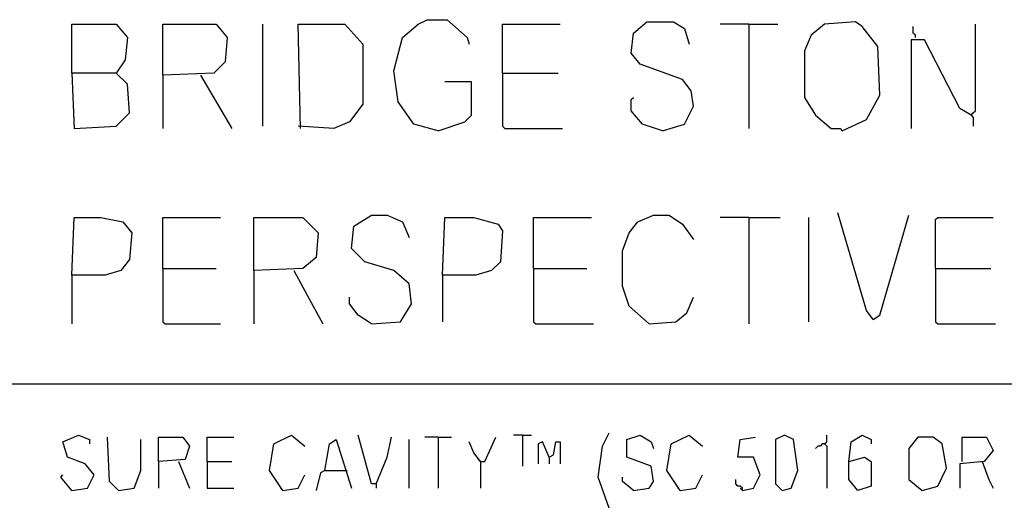
# Model space of a CAD drawing. Extents: x 0.16 to 7.56, y 0.46 to 9.88.
# Drawn here: x 1.6 to 2.94, y 1.38 to 2.05 of the extents above; entities that cross this region are included whole.
import ezdxf

# ---------------------------------------------------------------- set-up
doc = ezdxf.new("R2010")
doc.units = 0
doc.header["$MEASUREMENT"] = 0
doc.layers.add('PFV', color=7, linetype='Continuous')

msp = doc.modelspace()

# ---------------------------------------------------------------- linework, layer by layer
at = {"layer": 'PFV', "color": 0}
for points in [[(2.166667, 1.89697, 0), (2.133333, 1.906061, 0), (2.112121, 1.936364, 0), (2.106061, 1.978788, 0), (2.118182, 2.024242, 0), (2.139394, 2.042424, 0), (2.151515, 2.048485, 0), (2.178788, 2.048485, 0), (2.206061, 2.024242, 0), (2.209091, 2.015152, 0)], [(2.472727, 1.89697, 0), (2.50303, 1.906061, 0), (2.515152, 1.930303, 0), (2.512121, 1.951515, 0), (2.5, 1.966667, 0), (2.442424, 1.987879, 0), (2.430303, 2.00303, 0), (2.433333, 2.030303, 0), (2.451515, 2.045455, 0), (2.487879, 2.045455, 0), (2.50303, 2.036364, 0), (2.509091, 2.015152, 0)], [(2.718182, 1.89697, 0), (2.751515, 1.912121, 0), (2.769697, 1.945455, 0), (2.766667, 2.012121, 0), (2.745455, 2.039394, 0), (2.736364, 2.045455, 0), (2.693939, 2.042424, 0), (2.675758, 2.027273, 0), (2.666667, 2.006061, 0), (2.666667, 1.942424, 0), (2.681818, 1.918182, 0), (2.70303, 1.9, 0), (2.715152, 1.9, 0), (2.718182, 1.89697, 0)], [(1.666667, 1.975758, 0), (1.666667, 2.042424, 0), (1.727273, 2.042424, 0), (1.742424, 2.024242, 0), (1.739394, 1.993939, 0), (1.727273, 1.975758, 0), (1.666667, 1.975758, 0), (1.669697, 1.9, 0), (1.727273, 1.90303, 0), (1.745455, 1.921212, 0), (1.742424, 1.960606, 0), (1.727273, 1.975758, 0)], [(1.790909, 1.972727, 0), (1.790909, 2.042424, 0), (1.863636, 2.042424, 0), (1.878788, 2.024242, 0), (1.875758, 1.990909, 0), (1.860606, 1.975758, 0), (1.790909, 1.972727, 0), (1.790909, 1.9, 0)], [(1.927273, 1.90303, 0), (1.927273, 2.042424, 0)], [(1.978788, 1.9, 0), (1.975758, 2.042424, 0), (2.039394, 2.042424, 0), (2.063636, 2.015152, 0), (2.063636, 1.933333, 0), (2.045455, 1.909091, 0), (2.024242, 1.9, 0), (1.975758, 1.90303, 0)], [(2.254545, 1.975758, 0), (2.254545, 2.042424, 0), (2.333333, 2.042424, 0)], [(2.590909, 2.042424, 0), (2.551515, 2.042424, 0)], [(2.590909, 2.042424, 0), (2.630303, 2.042424, 0)], [(2.590909, 2.042424, 0), (2.590909, 1.9, 0)], [(2.818182, 2.024242, 0), (2.818182, 2.027273, 0), (2.815152, 2.030303, 0), (2.815152, 2.039394, 0)], [(2.893939, 1.918182, 0), (2.89697, 1.921212, 0), (2.9, 1.924242, 0), (2.9, 2.042424, 0)], [(2.893939, 1.918182, 0), (2.878788, 1.927273, 0), (2.830303, 2.021212, 0), (2.812121, 2.021212, 0), (2.812121, 1.9, 0)], [(2.254545, 1.975758, 0), (2.330303, 1.975758, 0)], [(2.254545, 1.975758, 0), (2.254545, 1.90303, 0), (2.257576, 1.9, 0), (2.336364, 1.9, 0)], [(1.842424, 1.972727, 0), (1.884848, 1.9, 0)], [(2.166667, 1.89697, 0), (2.20303, 1.909091, 0), (2.212121, 1.918182, 0), (2.212121, 1.963636, 0), (2.175758, 1.963636, 0)], [(2.472727, 1.89697, 0), (2.445455, 1.906061, 0), (2.430303, 1.924242, 0), (2.430303, 1.939394, 0), (2.433333, 1.942424, 0)], [(2.893939, 1.918182, 0), (2.89697, 1.915152, 0), (2.89697, 1.90303, 0)], [(1.666667, 1.7, 0), (1.669697, 1.778788, 0), (1.706061, 1.778788, 0), (1.736364, 1.772727, 0), (1.748485, 1.757576, 0), (1.745455, 1.721212, 0), (1.733333, 1.706061, 0), (1.712121, 1.7, 0), (1.666667, 1.7, 0), (1.666667, 1.633333, 0)], [(1.790909, 1.709091, 0), (1.790909, 1.778788, 0), (1.869697, 1.778788, 0)], [(1.915152, 1.706061, 0), (1.915152, 1.778788, 0), (1.981818, 1.778788, 0), (2.00303, 1.757576, 0), (2, 1.724242, 0), (1.981818, 1.709091, 0), (1.915152, 1.706061, 0), (1.915152, 1.633333, 0)], [(2.075758, 1.633333, 0), (2.115152, 1.636364, 0), (2.130303, 1.660606, 0), (2.127273, 1.687879, 0), (2.106061, 1.706061, 0), (2.066667, 1.718182, 0), (2.048485, 1.736364, 0), (2.051515, 1.766667, 0), (2.075758, 1.781818, 0), (2.09697, 1.781818, 0), (2.118182, 1.772727, 0), (2.127273, 1.751515, 0)], [(2.172727, 1.7, 0), (2.175758, 1.778788, 0), (2.215152, 1.778788, 0), (2.248485, 1.769697, 0), (2.254545, 1.760606, 0), (2.251515, 1.718182, 0), (2.239394, 1.706061, 0), (2.218182, 1.7, 0), (2.172727, 1.7, 0), (2.172727, 1.636364, 0)], [(2.29697, 1.709091, 0), (2.29697, 1.778788, 0), (2.375758, 1.778788, 0)], [(2.454545, 1.633333, 0), (2.427273, 1.657576, 0), (2.418182, 1.684848, 0), (2.418182, 1.733333, 0), (2.427273, 1.757576, 0), (2.439394, 1.772727, 0), (2.460606, 1.781818, 0), (2.481818, 1.781818, 0), (2.5, 1.769697, 0), (2.515152, 1.748485, 0)], [(2.590909, 1.778788, 0), (2.551515, 1.778788, 0)], [(2.590909, 1.778788, 0), (2.633333, 1.778788, 0)], [(2.590909, 1.778788, 0), (2.590909, 1.633333, 0)], [(2.672727, 1.636364, 0), (2.672727, 1.778788, 0)], [(2.760606, 1.639394, 0), (2.751515, 1.651515, 0), (2.712121, 1.784848, 0)], [(2.760606, 1.639394, 0), (2.769697, 1.645455, 0), (2.809091, 1.781818, 0)], [(2.845455, 1.709091, 0), (2.845455, 1.775758, 0), (2.848485, 1.778788, 0), (2.924242, 1.778788, 0)], [(1.790909, 1.709091, 0), (1.863636, 1.709091, 0)], [(1.790909, 1.709091, 0), (1.790909, 1.636364, 0), (1.793939, 1.633333, 0), (1.869697, 1.633333, 0)], [(2.29697, 1.709091, 0), (2.369697, 1.709091, 0)], [(2.29697, 1.709091, 0), (2.29697, 1.636364, 0), (2.3, 1.633333, 0), (2.378788, 1.633333, 0)], [(2.845455, 1.709091, 0), (2.921212, 1.709091, 0)], [(2.845455, 1.709091, 0), (2.845455, 1.636364, 0), (2.848485, 1.633333, 0), (2.927273, 1.633333, 0)], [(1.969697, 1.706061, 0), (1.987879, 1.672727, 0), (2.009091, 1.633333, 0)], [(2.075758, 1.633333, 0), (2.057576, 1.645455, 0), (2.045455, 1.660606, 0), (2.045455, 1.669697, 0)], [(2.454545, 1.633333, 0), (2.490909, 1.636364, 0), (2.506061, 1.648485, 0), (2.515152, 1.669697, 0)], [(1.548485, 1.551515, 0), (6.066667, 1.551515, 0)], [(1.666667, 1.406061, 0), (1.687879, 1.409091, 0), (1.69697, 1.427273, 0), (1.684848, 1.442424, 0), (1.660606, 1.451515, 0), (1.654545, 1.472727, 0), (1.675758, 1.481818, 0), (1.690909, 1.475758, 0), (1.690909, 1.469697, 0)], [(1.730303, 1.406061, 0), (1.718182, 1.418182, 0), (1.715152, 1.478788, 0)], [(1.784848, 1.445455, 0), (1.784848, 1.478788, 0), (1.818182, 1.478788, 0), (1.827273, 1.466667, 0), (1.821212, 1.448485, 0), (1.784848, 1.445455, 0), (1.784848, 1.409091, 0)], [(1.851515, 1.445455, 0), (1.851515, 1.478788, 0), (1.887879, 1.478788, 0)], [(1.954545, 1.406061, 0), (1.936364, 1.433333, 0), (1.942424, 1.469697, 0), (1.966667, 1.481818, 0), (1.984848, 1.466667, 0)], [(2.081818, 1.415152, 0), (2.075758, 1.415152, 0), (2.057576, 1.481818, 0)], [(2.081818, 1.415152, 0), (2.09697, 1.451515, 0), (2.10303, 1.478788, 0)], [(2.166667, 1.478788, 0), (2.148485, 1.478788, 0)], [(2.166667, 1.478788, 0), (2.184848, 1.478788, 0)], [(2.166667, 1.478788, 0), (2.166667, 1.409091, 0)], [(2.224242, 1.445455, 0), (2.230303, 1.445455, 0), (2.245455, 1.478788, 0)], [(2.281818, 1.481818, 0), (2.269697, 1.481818, 0)], [(2.281818, 1.481818, 0), (2.293939, 1.481818, 0)], [(2.281818, 1.481818, 0), (2.281818, 1.439394, 0)], [(2.4, 1.381818, 0), (2.384848, 1.424242, 0), (2.390909, 1.466667, 0), (2.4, 1.484848, 0)], [(2.433333, 1.406061, 0), (2.454545, 1.409091, 0), (2.460606, 1.418182, 0), (2.457576, 1.439394, 0), (2.424242, 1.451515, 0), (2.424242, 1.475758, 0), (2.442424, 1.481818, 0), (2.457576, 1.472727, 0), (2.460606, 1.463636, 0)], [(2.49697, 1.406061, 0), (2.478788, 1.433333, 0), (2.484848, 1.469697, 0), (2.509091, 1.481818, 0), (2.527273, 1.466667, 0)], [(2.581818, 1.406061, 0), (2.59697, 1.409091, 0), (2.606061, 1.427273, 0), (2.59697, 1.451515, 0), (2.575758, 1.451515, 0), (2.578788, 1.475758, 0), (2.6, 1.478788, 0)], [(2.636364, 1.406061, 0), (2.648485, 1.409091, 0), (2.657576, 1.433333, 0), (2.651515, 1.475758, 0), (2.639394, 1.481818, 0), (2.627273, 1.475758, 0), (2.627273, 1.415152, 0), (2.636364, 1.406061, 0)], [(2.693939, 1.469697, 0), (2.69697, 1.472727, 0), (2.69697, 1.481818, 0)], [(2.727273, 1.445455, 0), (2.730303, 1.472727, 0), (2.745455, 1.481818, 0), (2.757576, 1.475758, 0), (2.757576, 1.469697, 0)], [(2.827273, 1.406061, 0), (2.848485, 1.412121, 0), (2.860606, 1.436364, 0), (2.854545, 1.469697, 0), (2.842424, 1.478788, 0), (2.821212, 1.478788, 0), (2.809091, 1.463636, 0), (2.809091, 1.421212, 0), (2.827273, 1.406061, 0)], [(2.881818, 1.445455, 0), (2.881818, 1.478788, 0), (2.915152, 1.478788, 0), (2.924242, 1.460606, 0), (2.912121, 1.445455, 0), (2.878788, 1.442424, 0), (2.878788, 1.409091, 0)], [(1.730303, 1.406061, 0), (1.751515, 1.409091, 0), (1.760606, 1.433333, 0), (1.760606, 1.475758, 0)], [(2.012121, 1.433333, 0), (2.018182, 1.469697, 0), (2.027273, 1.475758, 0), (2.048485, 1.409091, 0)], [(2.127273, 1.409091, 0), (2.127273, 1.475758, 0)], [(2.224242, 1.445455, 0), (2.215152, 1.457576, 0), (2.209091, 1.472727, 0)], [(2.318182, 1.451515, 0), (2.309091, 1.472727, 0), (2.30303, 1.469697, 0), (2.30303, 1.442424, 0)], [(2.318182, 1.451515, 0), (2.324242, 1.454545, 0), (2.327273, 1.472727, 0), (2.333333, 1.472727, 0), (2.333333, 1.442424, 0)], [(2.693939, 1.469697, 0), (2.690909, 1.469697, 0), (2.687879, 1.466667, 0), (2.684848, 1.466667, 0), (2.681818, 1.463636, 0)], [(2.693939, 1.469697, 0), (2.69697, 1.466667, 0), (2.69697, 1.409091, 0)], [(2.318182, 1.451515, 0), (2.318182, 1.442424, 0)], [(2.727273, 1.445455, 0), (2.748485, 1.451515, 0), (2.757576, 1.445455, 0), (2.757576, 1.412121, 0), (2.739394, 1.406061, 0), (2.727273, 1.421212, 0), (2.727273, 1.445455, 0)], [(1.812121, 1.445455, 0), (1.827273, 1.409091, 0)], [(1.851515, 1.445455, 0), (1.884848, 1.445455, 0)], [(1.851515, 1.445455, 0), (1.851515, 1.409091, 0), (1.887879, 1.409091, 0)], [(2.224242, 1.445455, 0), (2.221212, 1.448485, 0)], [(2.224242, 1.445455, 0), (2.224242, 1.409091, 0)], [(2.909091, 1.445455, 0), (2.918182, 1.421212, 0), (2.924242, 1.409091, 0)], [(1.666667, 1.406061, 0), (1.651515, 1.424242, 0), (1.654545, 1.427273, 0)], [(1.954545, 1.406061, 0), (1.975758, 1.409091, 0), (1.984848, 1.427273, 0)], [(2.012121, 1.433333, 0), (2.006061, 1.430303, 0), (2, 1.406061, 0)], [(2.012121, 1.433333, 0), (2.039394, 1.433333, 0)], [(2.039394, 1.433333, 0), (2.042424, 1.433333, 0)], [(2.49697, 1.406061, 0), (2.518182, 1.409091, 0), (2.527273, 1.427273, 0)], [(2.081818, 1.415152, 0), (2.081818, 1.409091, 0)], [(2.433333, 1.406061, 0), (2.418182, 1.418182, 0), (2.418182, 1.424242, 0)], [(2.581818, 1.406061, 0), (2.581818, 1.409091, 0), (2.578788, 1.412121, 0), (2.575758, 1.412121, 0), (2.572727, 1.415152, 0), (2.572727, 1.421212, 0)], [(1.954545, 1.406061, 0), (1.951515, 1.409091, 0)], [(2.49697, 1.406061, 0), (2.493939, 1.409091, 0)], [(2.581818, 1.406061, 0), (2.578788, 1.409091, 0)]]:
    msp.add_polyline3d(points, dxfattribs=at)

doc.saveas('drawing.dxf')
